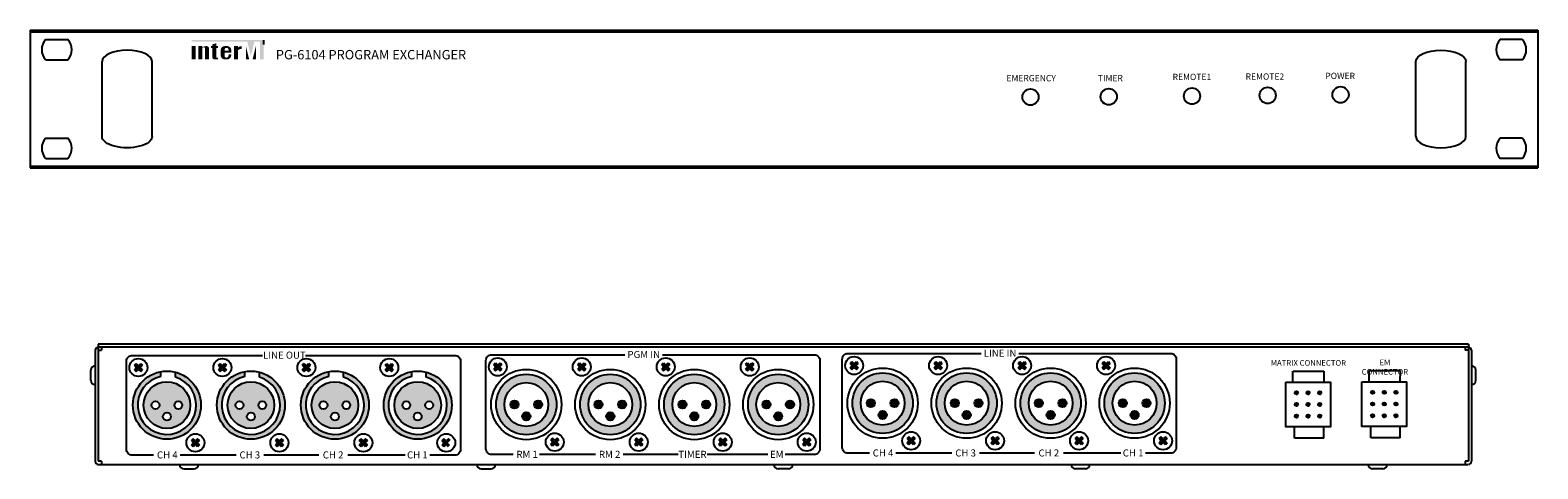
# Model space of a CAD drawing. Units: millimetres. Extents: x 14 to 496, y -63 to 77.
import ezdxf

# ---------------------------------------------------------------- set-up
doc = ezdxf.new("R2010")
doc.units = ezdxf.units.MM
doc.layers.add('LINE', color=7, linetype='Continuous')
doc.styles.add('INTER-M', font='romans.shx')
doc.styles.add('SIMPLEX', font='SIMPLEX.shx', dxfattribs={"oblique": 7})

# ---------------------------------------------------------------- blocks, each defined once
blk = doc.blocks.new('ER-6116 FRONT')
for color, points in [(1, [(-172.03, 40.82), (-189.34, 40.82), (-189.34, 40.34), (-171.58, 40.34), (-170.44, 35.74), (-169.31, 40.34), (-167.57, 40.34), (-167.57, 34.67), (-166.32, 34.67), (-166.32, 40.82)]), (7, [(-188.06, 38.89), (-189.34, 38.89), (-189.34, 34.67), (-188.06, 34.67)]), (7, [(-185.13, 34.67), (-183.85, 34.67), (-183.85, 38.14, 0.433254), (-184.49, 38.89, 0.182614), (-186, 38.45), (-186, 38.89), (-187.28, 38.89), (-187.28, 34.67), (-186, 34.67), (-186, 38.36, -0.037678), (-185.53, 38.53, -0.485911), (-185.13, 38.22)]), (7, [(-182.74, 35.31, 0.414214), (-182.1, 34.67), (-181.46, 34.67), (-180.96, 34.67), (-180.96, 35.22), (-181.46, 35.22), (-181.46, 38.34), (-180.96, 38.34), (-180.96, 38.89), (-181.46, 38.89), (-181.46, 39.84), (-182.74, 39.45), (-182.74, 38.89), (-183.24, 38.89), (-183.24, 38.34), (-182.74, 38.34)]), (7, [(-174.56, 37.56, -0.18891), (-173.42, 38.01), (-173.42, 38.89, 0.18891), (-174.56, 38.44), (-174.56, 38.86), (-174.59, 38.89), (-175.84, 38.89), (-175.84, 34.67), (-174.57, 34.67), (-174.56, 34.68)]), (1, [(-172.03, 38.87), (-172.03, 34.69), (-172.02, 34.67), (-171, 34.67)]), (1, [(-169.88, 34.67), (-168.85, 34.67), (-168.85, 38.87)])]:
    blk.add_hatch(color=color).paths.add_polyline_path(points)
h = blk.add_hatch(color=7)
h.paths.add_polyline_path([(-176.73, 37.61, 0.414214), (-178.01, 38.89), (-178.81, 38.89, 0.414214), (-180.08, 37.61), (-180.08, 35.95, 0.414214), (-178.81, 34.67), (-178.8, 34.67), (-178.01, 34.67, 0.414214), (-176.73, 35.95), (-176.73, 36.29), (-177.58, 36.29), (-177.58, 35.86, -0.414214), (-178.22, 35.22), (-178.27, 35.22, -0.414214), (-178.8, 35.75), (-178.8, 36.84), (-176.73, 36.84)])
h.paths.add_polyline_path([(-178.8, 37.39), (-178.8, 37.81, -0.414214), (-178.27, 38.34), (-178.12, 38.34, -0.414214), (-177.58, 37.81), (-177.58, 37.39)], flags=16)
at = {"color": 7}
for p, q in [((-241, 44), (241, 44)), ((-241, 44), (-241, 0)), ((-241, 43.5), (241, 43.5)), ((241, 44), (241, 0)), ((-236.03, 41), (-228.97, 41)), ((-166.33, 39.46), (-166.33, 40.81)), ((236.03, 41), (228.97, 41)), ((-236.03, 34.5), (-228.97, 34.5)), ((236.03, 34.5), (228.97, 34.5)), ((-236.03, 9.5), (-228.97, 9.5)), ((236.03, 9.5), (228.97, 9.5)), ((-241, 0.5), (241, 0.5)), ((-241, 0), (241, 0)), ((-236.03, 3), (-228.97, 3)), ((236.03, 3), (228.97, 3))]:
    blk.add_line(p, q, dxfattribs=at)
at = {"color": 7, "lineweight": -3}
for p, q in [((-218, 10), (-218, 34)), ((-202, 10), (-202, 34)), ((202, 10), (202, 34)), ((218, 10), (218, 34))]:
    blk.add_line(p, q, dxfattribs=at)
at = {"color": 7}
for centre in [(78.8, 22.62), (103.81, 22.71), (130.44, 22.91), (154.62, 23.13), (177.92, 23.34)]:
    blk.add_circle(centre, 2.6, dxfattribs=at)
at = {"color": 7, "linetype": 'Continuous', "lineweight": 15}
for centre in [(78.8, 22.62), (103.81, 22.71), (130.44, 22.91), (154.62, 23.13), (177.92, 23.34)]:
    blk.add_circle(centre, 2.5, dxfattribs=at)
at = {"color": 7}
for centre, start, end in [((-232.5, 37.75), 137.3839, 222.6161), ((-232.5, 37.75), 317.3839, 42.6161), ((232.5, 37.75), 137.3839, 222.6161), ((232.5, 37.75), 317.3839, 42.6161), ((-232.5, 6.25), 137.3839, 222.6161), ((-232.5, 6.25), 317.3839, 42.6161), ((232.5, 6.25), 137.3839, 222.6161), ((232.5, 6.25), 317.3839, 42.6161)]:
    blk.add_arc(centre, 4.8, start, end, dxfattribs=at)
at = {"color": 7, "lineweight": -3}
for centre, major_axis in [((-210, 34), (-8, 0)), ((210, 10), (8, 0))]:
    blk.add_ellipse(centre, major_axis=major_axis, ratio=0.45, start_param=3.141593, end_param=6.283185, dxfattribs=at)
at = {"color": 7, "lineweight": -3, "extrusion": (0, 0, -1)}
for centre, start_param, end_param in [((210, 34), 3.141593, 6.283185), ((-210, 10), 6.283185, 9.424778)]:
    blk.add_ellipse(centre, major_axis=(8, 0), ratio=0.45, start_param=start_param, end_param=end_param, dxfattribs=at)
at = {"color": 7, "attachment_point": 1, "style": 'SIMPLEX'}
for s, insert, char_height in [('PG-6104 PROGRAM EXCHANGER', (-162.45, 37.66), 3), ('EMERGENCY', (71.1, 29.66), 2), ('TIMER', (100.34, 29.66), 2), ('REMOTE1', (124.23, 30.04), 2), ('REMOTE2', (147.56, 30.16), 2), ('POWER', (173.06, 30.38), 2)]:
    blk.add_mtext_dynamic_manual_height_columns(s, width=127.4832, gutter_width=10, heights=[0], dxfattribs=dict(at, insert=insert, char_height=char_height))
blk = doc.blocks.new('ER-6116 REAR')
at = {"layer": 'LINE'}
for points in [[(-194.37, 29.5), (-194.37, 27.91, -7.996171), (-198.97, 28.11), (-198.97, 29.67, 0.363817), (-207.95, 18.96, 1), (-186.19, 18.96, 0.342436)], [(-204.88, 31.7), (-205.46, 32.28), (-206.18, 31.56), (-206.9, 32.28), (-207.48, 31.7), (-206.76, 30.98), (-207.48, 30.26), (-206.9, 29.68), (-206.18, 30.4), (-205.46, 29.68), (-204.88, 30.26), (-205.6, 30.98)], [(-167.52, 29.5), (-167.52, 27.91, -7.996171), (-172.12, 28.11), (-172.12, 29.67, 0.363817), (-181.1, 18.96, 1), (-159.34, 18.96, 0.342436)], [(-178.03, 31.7), (-178.62, 32.28), (-179.33, 31.56), (-180.05, 32.28), (-180.63, 31.7), (-179.92, 30.98), (-180.63, 30.26), (-180.05, 29.68), (-179.33, 30.4), (-178.62, 29.68), (-178.03, 30.26), (-178.75, 30.98)], [(-140.67, 29.5), (-140.67, 27.91, -7.996171), (-145.27, 28.11), (-145.27, 29.67, 0.363817), (-154.25, 18.96, 1), (-132.49, 18.96, 0.342436)], [(-151.18, 31.7), (-151.77, 32.28), (-152.48, 31.56), (-153.2, 32.28), (-153.79, 31.7), (-153.07, 30.98), (-153.79, 30.26), (-153.2, 29.68), (-152.48, 30.4), (-151.77, 29.68), (-151.18, 30.26), (-151.9, 30.98)], [(-114.19, 29.5), (-114.19, 27.91, -7.996171), (-118.78, 28.11), (-118.78, 29.67, 0.363817), (-127.77, 18.96, 1), (-106.01, 18.96, 0.342436)], [(-124.7, 31.7), (-125.28, 32.28), (-126, 31.56), (-126.72, 32.28), (-127.3, 31.7), (-126.58, 30.98), (-127.3, 30.26), (-126.72, 29.68), (-126, 30.4), (-125.28, 29.68), (-124.7, 30.26), (-125.42, 30.98)], [(-89.99, 31.9), (-90.57, 32.48), (-91.29, 31.76), (-92.01, 32.48), (-92.59, 31.9), (-91.87, 31.18), (-92.59, 30.46), (-92.01, 29.88), (-91.29, 30.6), (-90.57, 29.88), (-89.99, 30.46), (-90.71, 31.18)], [(-63.14, 31.9), (-63.72, 32.48), (-64.44, 31.76), (-65.16, 32.48), (-65.74, 31.9), (-65.02, 31.18), (-65.74, 30.46), (-65.16, 29.88), (-64.44, 30.6), (-63.72, 29.88), (-63.14, 30.46), (-63.86, 31.18)], [(-36.29, 31.9), (-36.87, 32.48), (-37.59, 31.76), (-38.31, 32.48), (-38.89, 31.9), (-38.18, 31.18), (-38.89, 30.46), (-38.31, 29.88), (-37.59, 30.6), (-36.87, 29.88), (-36.29, 30.46), (-37.01, 31.18)], [(-9.44, 31.9), (-10.03, 32.48), (-10.74, 31.76), (-11.46, 32.48), (-12.05, 31.9), (-11.33, 31.18), (-12.05, 30.46), (-11.46, 29.88), (-10.74, 30.6), (-10.03, 29.88), (-9.44, 30.46), (-10.16, 31.18)], [(23.93, 32.32), (23.35, 32.91), (22.63, 32.19), (21.91, 32.91), (21.33, 32.32), (22.05, 31.6), (21.33, 30.89), (21.91, 30.3), (22.63, 31.02), (23.35, 30.3), (23.93, 30.89), (23.21, 31.6)], [(50.78, 32.32), (50.2, 32.91), (49.48, 32.19), (48.76, 32.91), (48.18, 32.32), (48.9, 31.6), (48.18, 30.89), (48.76, 30.3), (49.48, 31.02), (50.2, 30.3), (50.78, 30.89), (50.06, 31.6)], [(77.63, 32.32), (77.05, 32.91), (76.33, 32.19), (75.61, 32.91), (75.03, 32.32), (75.75, 31.6), (75.03, 30.89), (75.61, 30.3), (76.33, 31.02), (77.05, 30.3), (77.63, 30.89), (76.91, 31.6)], [(104.48, 32.32), (103.9, 32.91), (103.18, 32.19), (102.46, 32.91), (101.88, 32.32), (102.59, 31.6), (101.88, 30.89), (102.46, 30.3), (103.18, 31.02), (103.9, 30.3), (104.48, 30.89), (103.76, 31.6)], [(-87.26, 19.16, 1), (-84.65, 19.16, 1)], [(-79.71, 19.16, 1), (-77.1, 19.16, 1)], [(-60.41, 19.16, 1), (-57.8, 19.16, 1)], [(-52.86, 19.16, 1), (-50.25, 19.16, 1)], [(-33.56, 19.16, 1), (-30.95, 19.16, 1)], [(-26.01, 19.16, 1), (-23.4, 19.16, 1)], [(-6.71, 19.16, 1), (-4.1, 19.16, 1)], [(0.84, 19.16, 1), (3.45, 19.16, 1)], [(26.66, 19.59, 1), (29.27, 19.59, 1)], [(34.21, 19.59, 1), (36.82, 19.59, 1)], [(53.51, 19.59, 1), (56.12, 19.59, 1)], [(61.06, 19.59, 1), (63.67, 19.59, 1)], [(80.36, 19.59, 1), (82.97, 19.59, 1)], [(87.91, 19.59, 1), (90.52, 19.59, 1)], [(107.21, 19.59, 1), (109.82, 19.59, 1)], [(114.76, 19.59, 1), (117.37, 19.59, 1)], [(163.48, 22.92, 1), (164.53, 22.92, 1)], [(163.48, 19.18, 1), (164.53, 19.18, 1)], [(167.21, 22.92, 1), (168.27, 22.92, 1)], [(167.21, 19.18, 1), (168.27, 19.18, 1)], [(170.95, 22.92, 1), (172, 22.92, 1)], [(170.95, 19.18, 1), (172, 19.18, 1)], [(187.86, 23.05, 1), (188.91, 23.05, 1)], [(187.86, 19.32, 1), (188.91, 19.32, 1)], [(191.59, 23.05, 1), (192.65, 23.05, 1)], [(191.59, 19.32, 1), (192.65, 19.32, 1)], [(195.33, 23.05, 1), (196.38, 23.05, 1)], [(195.33, 19.32, 1), (196.38, 19.32, 1)], [(-80.87, 15.38, 1), (-83.48, 15.38, 1)], [(-54.02, 15.38, 1), (-56.63, 15.38, 1)], [(-27.18, 15.38, 1), (-29.79, 15.38, 1)], [(-0.33, 15.38, 1), (-2.94, 15.38, 1)], [(33.05, 15.81, 1), (30.44, 15.81, 1)], [(59.9, 15.81, 1), (57.29, 15.81, 1)], [(86.75, 15.81, 1), (84.14, 15.81, 1)], [(113.59, 15.81, 1), (110.98, 15.81, 1)], [(163.48, 15.45, 1), (164.53, 15.45, 1)], [(167.21, 15.45, 1), (168.27, 15.45, 1)], [(170.95, 15.45, 1), (172, 15.45, 1)], [(187.86, 15.58, 1), (188.91, 15.58, 1)], [(191.59, 15.58, 1), (192.65, 15.58, 1)], [(195.33, 15.58, 1), (196.38, 15.58, 1)], [(-186.66, 7.66), (-187.24, 8.24), (-187.96, 7.52), (-188.68, 8.24), (-189.26, 7.66), (-188.54, 6.94), (-189.26, 6.22), (-188.68, 5.64), (-187.96, 6.36), (-187.24, 5.64), (-186.66, 6.22), (-187.38, 6.94)], [(-159.81, 7.66), (-160.39, 8.24), (-161.11, 7.52), (-161.83, 8.24), (-162.41, 7.66), (-161.69, 6.94), (-162.41, 6.22), (-161.83, 5.64), (-161.11, 6.36), (-160.39, 5.64), (-159.81, 6.22), (-160.53, 6.94)], [(-132.96, 7.66), (-133.54, 8.24), (-134.26, 7.52), (-134.98, 8.24), (-135.56, 7.66), (-134.84, 6.94), (-135.56, 6.22), (-134.98, 5.64), (-134.26, 6.36), (-133.54, 5.64), (-132.96, 6.22), (-133.68, 6.94)], [(-106.48, 7.66), (-107.06, 8.24), (-107.78, 7.52), (-108.49, 8.24), (-109.08, 7.66), (-108.36, 6.94), (-109.08, 6.22), (-108.49, 5.64), (-107.78, 6.36), (-107.06, 5.64), (-106.48, 6.22), (-107.19, 6.94)], [(-71.77, 7.86), (-72.35, 8.44), (-73.07, 7.72), (-73.78, 8.44), (-74.37, 7.86), (-73.65, 7.14), (-74.37, 6.42), (-73.78, 5.84), (-73.07, 6.56), (-72.35, 5.84), (-71.77, 6.42), (-72.48, 7.14)], [(-44.92, 7.86), (-45.5, 8.44), (-46.22, 7.72), (-46.94, 8.44), (-47.52, 7.86), (-46.8, 7.14), (-47.52, 6.42), (-46.94, 5.84), (-46.22, 6.56), (-45.5, 5.84), (-44.92, 6.42), (-45.63, 7.14)], [(-18.07, 7.86), (-18.65, 8.44), (-19.37, 7.72), (-20.09, 8.44), (-20.67, 7.86), (-19.95, 7.14), (-20.67, 6.42), (-20.09, 5.84), (-19.37, 6.56), (-18.65, 5.84), (-18.07, 6.42), (-18.79, 7.14)], [(8.78, 7.86), (8.2, 8.44), (7.48, 7.72), (6.76, 8.44), (6.18, 7.86), (6.9, 7.14), (6.18, 6.42), (6.76, 5.84), (7.48, 6.56), (8.2, 5.84), (8.78, 6.42), (8.06, 7.14)], [(42.16, 8.28), (41.57, 8.87), (40.86, 8.15), (40.14, 8.87), (39.56, 8.28), (40.27, 7.57), (39.56, 6.85), (40.14, 6.27), (40.86, 6.98), (41.57, 6.27), (42.16, 6.85), (41.44, 7.57)], [(69, 8.28), (68.42, 8.87), (67.7, 8.15), (66.99, 8.87), (66.4, 8.28), (67.12, 7.57), (66.4, 6.85), (66.99, 6.27), (67.7, 6.98), (68.42, 6.27), (69, 6.85), (68.29, 7.57)], [(95.85, 8.28), (95.27, 8.87), (94.55, 8.15), (93.83, 8.87), (93.25, 8.28), (93.97, 7.57), (93.25, 6.85), (93.83, 6.27), (94.55, 6.98), (95.27, 6.27), (95.85, 6.85), (95.14, 7.57)], [(122.7, 8.28), (122.12, 8.87), (121.4, 8.15), (120.68, 8.87), (120.1, 8.28), (120.82, 7.57), (120.1, 6.85), (120.68, 6.27), (121.4, 6.98), (122.12, 6.27), (122.7, 6.85), (121.98, 7.57)]]:
    blk.add_hatch(color=256, dxfattribs=at).paths.add_polyline_path(points)
h = blk.add_hatch(color=256, dxfattribs=at)
h.paths.add_polyline_path([(36.82, 19.59, 1), (34.21, 19.59, 1)], flags=0)
h.paths.add_polyline_path([(33.05, 15.81, 1), (30.44, 15.81, 1)], flags=0)
h.paths.add_polyline_path([(26.66, 19.59, 1), (29.27, 19.59, 1)], flags=0)
h.paths.add_polyline_path([(22.09, 19.59, 1), (41.4, 19.59, 1)])
h.paths.add_polyline_path([(38.76, 19.59, -1), (24.73, 19.59, -1)], flags=16)
h.paths.add_polyline_path([(36.82, 19.59, -1), (34.21, 19.59, -1)], flags=0)
h.paths.add_polyline_path([(33.05, 15.81, -1), (30.44, 15.81, -1)], flags=0)
h.paths.add_polyline_path([(29.27, 19.59, -1), (26.66, 19.59, -1)], flags=0)
h = blk.add_hatch(color=256, dxfattribs=at)
h.paths.add_polyline_path([(63.67, 19.59, 1), (61.06, 19.59, 1)], flags=0)
h.paths.add_polyline_path([(59.9, 15.81, 1), (57.29, 15.81, 1)], flags=0)
h.paths.add_polyline_path([(53.51, 19.59, 1), (56.12, 19.59, 1)], flags=0)
h.paths.add_polyline_path([(48.94, 19.59, 1), (68.25, 19.59, 1)])
h.paths.add_polyline_path([(65.61, 19.59, -1), (51.58, 19.59, -1)], flags=16)
h.paths.add_polyline_path([(63.67, 19.59, -1), (61.06, 19.59, -1)], flags=0)
h.paths.add_polyline_path([(59.9, 15.81, -1), (57.29, 15.81, -1)], flags=0)
h.paths.add_polyline_path([(56.12, 19.59, -1), (53.51, 19.59, -1)], flags=0)
h = blk.add_hatch(color=256, dxfattribs=at)
h.paths.add_polyline_path([(90.52, 19.59, 1), (87.91, 19.59, 1)], flags=0)
h.paths.add_polyline_path([(86.75, 15.81, 1), (84.14, 15.81, 1)], flags=0)
h.paths.add_polyline_path([(80.36, 19.59, 1), (82.97, 19.59, 1)], flags=0)
h.paths.add_polyline_path([(75.78, 19.59, 1), (95.1, 19.59, 1)])
h.paths.add_polyline_path([(92.45, 19.59, -1), (78.43, 19.59, -1)], flags=16)
h.paths.add_polyline_path([(90.52, 19.59, -1), (87.91, 19.59, -1)], flags=0)
h.paths.add_polyline_path([(86.75, 15.81, -1), (84.14, 15.81, -1)], flags=0)
h.paths.add_polyline_path([(82.97, 19.59, -1), (80.36, 19.59, -1)], flags=0)
h = blk.add_hatch(color=256, dxfattribs=at)
h.paths.add_polyline_path([(117.37, 19.59, 1), (114.76, 19.59, 1)], flags=0)
h.paths.add_polyline_path([(113.59, 15.81, 1), (110.98, 15.81, 1)], flags=0)
h.paths.add_polyline_path([(107.21, 19.59, 1), (109.82, 19.59, 1)], flags=0)
h.paths.add_polyline_path([(102.63, 19.59, 1), (121.95, 19.59, 1)])
h.paths.add_polyline_path([(119.3, 19.59, -1), (105.28, 19.59, -1)], flags=16)
h.paths.add_polyline_path([(117.37, 19.59, -1), (114.76, 19.59, -1)], flags=0)
h.paths.add_polyline_path([(113.59, 15.81, -1), (110.98, 15.81, -1)], flags=0)
h.paths.add_polyline_path([(109.82, 19.59, -1), (107.21, 19.59, -1)], flags=0)
h = blk.add_hatch(color=256, dxfattribs=at)
h.paths.add_polyline_path([(-204.53, 18.96, 1), (-189.61, 18.96, 1)])
h.paths.add_polyline_path([(-199.46, 18.96, -1), (-201.99, 18.96, -1)], flags=16)
h.paths.add_polyline_path([(-192.15, 18.96, -1), (-194.68, 18.96, -1)], flags=16)
h.paths.add_polyline_path([(-195.81, 15.3, -1), (-198.33, 15.3, -1)], flags=16)
h = blk.add_hatch(color=256, dxfattribs=at)
h.paths.add_polyline_path([(-177.68, 18.96, 1), (-162.76, 18.96, 1)])
h.paths.add_polyline_path([(-172.61, 18.96, -1), (-175.14, 18.96, -1)], flags=16)
h.paths.add_polyline_path([(-165.3, 18.96, -1), (-167.83, 18.96, -1)], flags=16)
h.paths.add_polyline_path([(-168.96, 15.3, -1), (-171.48, 15.3, -1)], flags=16)
h = blk.add_hatch(color=256, dxfattribs=at)
h.paths.add_polyline_path([(-150.84, 18.96, 1), (-135.91, 18.96, 1)])
h.paths.add_polyline_path([(-145.76, 18.96, -1), (-148.29, 18.96, -1)], flags=16)
h.paths.add_polyline_path([(-138.45, 18.96, -1), (-140.98, 18.96, -1)], flags=16)
h.paths.add_polyline_path([(-142.11, 15.3, -1), (-144.64, 15.3, -1)], flags=16)
h = blk.add_hatch(color=256, dxfattribs=at)
h.paths.add_polyline_path([(-124.35, 18.96, 1), (-109.43, 18.96, 1)])
h.paths.add_polyline_path([(-119.28, 18.96, -1), (-121.81, 18.96, -1)], flags=16)
h.paths.add_polyline_path([(-111.97, 18.96, -1), (-114.5, 18.96, -1)], flags=16)
h.paths.add_polyline_path([(-115.63, 15.3, -1), (-118.15, 15.3, -1)], flags=16)
h = blk.add_hatch(color=256, dxfattribs=at)
h.paths.add_polyline_path([(-77.1, 19.16, 1), (-79.71, 19.16, 1)], flags=0)
h.paths.add_polyline_path([(-80.87, 15.38, 1), (-83.48, 15.38, 1)], flags=0)
h.paths.add_polyline_path([(-87.26, 19.16, 1), (-84.65, 19.16, 1)], flags=0)
h.paths.add_polyline_path([(-91.83, 19.16, 1), (-72.52, 19.16, 1)])
h.paths.add_polyline_path([(-75.16, 19.16, -1), (-89.19, 19.16, -1)], flags=16)
h.paths.add_polyline_path([(-77.1, 19.16, -1), (-79.71, 19.16, -1)], flags=0)
h.paths.add_polyline_path([(-80.87, 15.38, -1), (-83.48, 15.38, -1)], flags=0)
h.paths.add_polyline_path([(-84.65, 19.16, -1), (-87.26, 19.16, -1)], flags=0)
h = blk.add_hatch(color=256, dxfattribs=at)
h.paths.add_polyline_path([(-50.25, 19.16, 1), (-52.86, 19.16, 1)], flags=0)
h.paths.add_polyline_path([(-54.02, 15.38, 1), (-56.63, 15.38, 1)], flags=0)
h.paths.add_polyline_path([(-60.41, 19.16, 1), (-57.8, 19.16, 1)], flags=0)
h.paths.add_polyline_path([(-64.99, 19.16, 1), (-45.67, 19.16, 1)])
h.paths.add_polyline_path([(-48.32, 19.16, -1), (-62.34, 19.16, -1)], flags=16)
h.paths.add_polyline_path([(-50.25, 19.16, -1), (-52.86, 19.16, -1)], flags=0)
h.paths.add_polyline_path([(-54.02, 15.38, -1), (-56.63, 15.38, -1)], flags=0)
h.paths.add_polyline_path([(-57.8, 19.16, -1), (-60.41, 19.16, -1)], flags=0)
h = blk.add_hatch(color=256, dxfattribs=at)
h.paths.add_polyline_path([(-23.4, 19.16, 1), (-26.01, 19.16, 1)], flags=0)
h.paths.add_polyline_path([(-27.18, 15.38, 1), (-29.79, 15.38, 1)], flags=0)
h.paths.add_polyline_path([(-33.56, 19.16, 1), (-30.95, 19.16, 1)], flags=0)
h.paths.add_polyline_path([(-38.14, 19.16, 1), (-18.82, 19.16, 1)])
h.paths.add_polyline_path([(-21.47, 19.16, -1), (-35.49, 19.16, -1)], flags=16)
h.paths.add_polyline_path([(-23.4, 19.16, -1), (-26.01, 19.16, -1)], flags=0)
h.paths.add_polyline_path([(-27.18, 15.38, -1), (-29.79, 15.38, -1)], flags=0)
h.paths.add_polyline_path([(-30.95, 19.16, -1), (-33.56, 19.16, -1)], flags=0)
h = blk.add_hatch(color=256, dxfattribs=at)
h.paths.add_polyline_path([(3.45, 19.16, 1), (0.84, 19.16, 1)], flags=0)
h.paths.add_polyline_path([(-0.33, 15.38, 1), (-2.94, 15.38, 1)], flags=0)
h.paths.add_polyline_path([(-6.71, 19.16, 1), (-4.1, 19.16, 1)], flags=0)
h.paths.add_polyline_path([(-11.29, 19.16, 1), (8.02, 19.16, 1)])
h.paths.add_polyline_path([(5.38, 19.16, -1), (-8.65, 19.16, -1)], flags=16)
h.paths.add_polyline_path([(3.45, 19.16, -1), (0.84, 19.16, -1)], flags=0)
h.paths.add_polyline_path([(-0.33, 15.38, -1), (-2.94, 15.38, -1)], flags=0)
h.paths.add_polyline_path([(-4.1, 19.16, -1), (-6.71, 19.16, -1)], flags=0)
at = {"color": 7}
for p, q in [((-220, 36.5), (-220, 1)), ((-219, 38.5), (-219, 1)), ((219, 38.5), (-219, 38.5)), ((219, 37.5), (-219, 37.5)), ((-219, 36.5), (-218, 36.5)), ((-218, 37.5), (-218, 36.5)), ((218, 37.5), (218, 36.5)), ((219, 36.5), (218, 36.5)), ((219, 38.5), (219, 1)), ((220, 36.5), (220, 1)), ((-221.4, 26.9), (-221.4, 30.1)), ((-220, 31.5), (-220, 31.5)), ((220, 31.5), (220, 31.5)), ((221.4, 26.9), (221.4, 30.1)), ((-220, 25.5), (-220, 25.5)), ((220, 25.5), (220, 25.5)), ((-218, 1), (-219, 1)), ((-218, 1), (-218, 0)), ((-193, 0), (-193, 0)), ((-187, 0), (-187, 0)), ((-98, 0), (-98, 0)), ((-92, 0), (-92, 0)), ((-3, 0), (-3, 0)), ((3, 0), (3, 0)), ((92, 0), (92, 0)), ((98, 0), (98, 0)), ((219, 1), (218, 1)), ((218, 1), (218, 0)), ((218.86, -0.17), (-219.14, -0.17)), ((-191.6, -1.4), (-188.4, -1.4)), ((-96.6, -1.4), (-93.4, -1.4)), ((1.6, -1.4), (-1.6, -1.4)), ((96.6, -1.4), (93.4, -1.4)), ((187, 0), (187, 0)), ((191.6, -1.4), (188.4, -1.4)), ((193, 0), (193, 0))]:
    blk.add_line(p, q, dxfattribs=at)
for centre, radius, start, end in [((-219, 36.5), 1, 90, 180), ((219, 36.5), 1, 0, 90), ((-220, 30.1), 1.4, 90, 180), ((220, 30.1), 1.4, 0, 90), ((-220, 26.9), 1.4, 180, 270), ((220, 26.9), 1.4, 270, 0), ((-219, 1), 1, 180, 270), ((219, 1), 1, 270, 0), ((-191.6, 0), 1.4, 180, 270), ((-188.4, 0), 1.4, 270, 0), ((-96.6, 0), 1.4, 180, 270), ((-93.4, 0), 1.4, 270, 0), ((-1.6, 0), 1.4, 180, 270), ((1.6, 0), 1.4, 270, 0), ((93.4, 0), 1.4, 180, 270), ((96.6, 0), 1.4, 270, 0), ((188.4, 0), 1.4, 180, 270), ((191.6, 0), 1.4, 270, 0)]:
    blk.add_arc(centre, radius, start, end, dxfattribs=at)
at = {"layer": 'LINE'}
for p, q in [((-207.48, 31.7), (-206.9, 32.28)), ((-207.48, 31.7), (-206.76, 30.98)), ((-207.48, 30.26), (-206.76, 30.98)), ((-207.48, 30.26), (-206.9, 29.68)), ((-206.9, 32.28), (-206.18, 31.56)), ((-206.9, 29.68), (-206.18, 30.4)), ((-206.18, 31.56), (-205.46, 32.28)), ((-206.18, 30.4), (-205.46, 29.68)), ((-205.6, 30.98), (-204.88, 31.7)), ((-205.6, 30.98), (-204.88, 30.26)), ((-205.46, 32.28), (-204.88, 31.7)), ((-205.46, 29.68), (-204.88, 30.26)), ((-198.97, 28.11), (-198.97, 29.67)), ((-194.37, 27.91), (-194.37, 29.5)), ((-180.63, 31.7), (-180.05, 32.28)), ((-180.63, 31.7), (-179.92, 30.98)), ((-180.63, 30.26), (-179.92, 30.98)), ((-180.63, 30.26), (-180.05, 29.68)), ((-180.05, 32.28), (-179.33, 31.56)), ((-180.05, 29.68), (-179.33, 30.4)), ((-179.33, 31.56), (-178.62, 32.28)), ((-179.33, 30.4), (-178.62, 29.68)), ((-178.75, 30.98), (-178.03, 31.7)), ((-178.75, 30.98), (-178.03, 30.26)), ((-178.62, 32.28), (-178.03, 31.7)), ((-178.62, 29.68), (-178.03, 30.26)), ((-172.12, 28.11), (-172.12, 29.67)), ((-167.52, 27.91), (-167.52, 29.5)), ((-153.79, 31.7), (-153.2, 32.28)), ((-153.79, 31.7), (-153.07, 30.98)), ((-153.79, 30.26), (-153.07, 30.98)), ((-153.79, 30.26), (-153.2, 29.68)), ((-153.2, 32.28), (-152.48, 31.56)), ((-153.2, 29.68), (-152.48, 30.4)), ((-152.48, 31.56), (-151.77, 32.28)), ((-152.48, 30.4), (-151.77, 29.68)), ((-151.9, 30.98), (-151.18, 31.7)), ((-151.9, 30.98), (-151.18, 30.26)), ((-151.77, 32.28), (-151.18, 31.7)), ((-151.77, 29.68), (-151.18, 30.26)), ((-145.27, 28.11), (-145.27, 29.67)), ((-140.67, 27.91), (-140.67, 29.5)), ((-127.3, 31.7), (-126.72, 32.28)), ((-127.3, 31.7), (-126.58, 30.98)), ((-127.3, 30.26), (-126.58, 30.98)), ((-127.3, 30.26), (-126.72, 29.68)), ((-126.72, 32.28), (-126, 31.56)), ((-126.72, 29.68), (-126, 30.4)), ((-126, 31.56), (-125.28, 32.28)), ((-126, 30.4), (-125.28, 29.68)), ((-125.42, 30.98), (-124.7, 31.7)), ((-125.42, 30.98), (-124.7, 30.26)), ((-125.28, 32.28), (-124.7, 31.7)), ((-125.28, 29.68), (-124.7, 30.26)), ((-118.78, 28.11), (-118.78, 29.67)), ((-114.19, 27.91), (-114.19, 29.5)), ((-92.59, 31.9), (-92.01, 32.48)), ((-92.59, 31.9), (-91.87, 31.18)), ((-92.59, 30.46), (-91.87, 31.18)), ((-92.59, 30.46), (-92.01, 29.88)), ((-92.01, 32.48), (-91.29, 31.76)), ((-92.01, 29.88), (-91.29, 30.6)), ((-91.29, 31.76), (-90.57, 32.48)), ((-91.29, 30.6), (-90.57, 29.88)), ((-90.71, 31.18), (-89.99, 31.9)), ((-90.71, 31.18), (-89.99, 30.46)), ((-90.57, 32.48), (-89.99, 31.9)), ((-90.57, 29.88), (-89.99, 30.46)), ((-65.74, 31.9), (-65.16, 32.48)), ((-65.74, 31.9), (-65.02, 31.18)), ((-65.74, 30.46), (-65.02, 31.18)), ((-65.74, 30.46), (-65.16, 29.88)), ((-65.16, 32.48), (-64.44, 31.76)), ((-65.16, 29.88), (-64.44, 30.6)), ((-64.44, 31.76), (-63.72, 32.48)), ((-64.44, 30.6), (-63.72, 29.88)), ((-63.86, 31.18), (-63.14, 31.9)), ((-63.86, 31.18), (-63.14, 30.46)), ((-63.72, 32.48), (-63.14, 31.9)), ((-63.72, 29.88), (-63.14, 30.46)), ((-38.89, 31.9), (-38.31, 32.48)), ((-38.89, 31.9), (-38.18, 31.18)), ((-38.89, 30.46), (-38.18, 31.18)), ((-38.89, 30.46), (-38.31, 29.88)), ((-38.31, 32.48), (-37.59, 31.76)), ((-38.31, 29.88), (-37.59, 30.6)), ((-37.59, 31.76), (-36.87, 32.48)), ((-37.59, 30.6), (-36.87, 29.88)), ((-37.01, 31.18), (-36.29, 31.9)), ((-37.01, 31.18), (-36.29, 30.46)), ((-36.87, 32.48), (-36.29, 31.9)), ((-36.87, 29.88), (-36.29, 30.46)), ((-12.05, 31.9), (-11.46, 32.48)), ((-12.05, 31.9), (-11.33, 31.18)), ((-12.05, 30.46), (-11.33, 31.18)), ((-12.05, 30.46), (-11.46, 29.88)), ((-11.46, 32.48), (-10.74, 31.76)), ((-11.46, 29.88), (-10.74, 30.6)), ((-10.74, 31.76), (-10.03, 32.48)), ((-10.74, 30.6), (-10.03, 29.88)), ((-10.16, 31.18), (-9.44, 31.9)), ((-10.16, 31.18), (-9.44, 30.46)), ((-10.03, 32.48), (-9.44, 31.9)), ((-10.03, 29.88), (-9.44, 30.46)), ((21.33, 32.32), (21.91, 32.91)), ((21.33, 32.32), (22.05, 31.6)), ((21.33, 30.89), (22.05, 31.6)), ((21.33, 30.89), (21.91, 30.3)), ((21.91, 32.91), (22.63, 32.19)), ((21.91, 30.3), (22.63, 31.02)), ((22.63, 32.19), (23.35, 32.91)), ((22.63, 31.02), (23.35, 30.3)), ((23.21, 31.6), (23.93, 32.32)), ((23.21, 31.6), (23.93, 30.89)), ((23.35, 32.91), (23.93, 32.32)), ((23.35, 30.3), (23.93, 30.89)), ((48.18, 32.32), (48.76, 32.91)), ((48.18, 32.32), (48.9, 31.6)), ((48.18, 30.89), (48.9, 31.6)), ((48.18, 30.89), (48.76, 30.3)), ((48.76, 32.91), (49.48, 32.19)), ((48.76, 30.3), (49.48, 31.02)), ((49.48, 32.19), (50.2, 32.91)), ((49.48, 31.02), (50.2, 30.3)), ((50.06, 31.6), (50.78, 32.32)), ((50.06, 31.6), (50.78, 30.89)), ((50.2, 32.91), (50.78, 32.32)), ((50.2, 30.3), (50.78, 30.89)), ((75.03, 32.32), (75.61, 32.91)), ((75.03, 32.32), (75.75, 31.6)), ((75.03, 30.89), (75.75, 31.6)), ((75.03, 30.89), (75.61, 30.3)), ((75.61, 32.91), (76.33, 32.19)), ((75.61, 30.3), (76.33, 31.02)), ((76.33, 32.19), (77.05, 32.91)), ((76.33, 31.02), (77.05, 30.3)), ((76.91, 31.6), (77.63, 32.32)), ((76.91, 31.6), (77.63, 30.89)), ((77.05, 32.91), (77.63, 32.32)), ((77.05, 30.3), (77.63, 30.89)), ((101.88, 32.32), (102.46, 32.91)), ((101.88, 32.32), (102.59, 31.6)), ((101.88, 30.89), (102.59, 31.6)), ((101.88, 30.89), (102.46, 30.3)), ((102.46, 32.91), (103.18, 32.19)), ((102.46, 30.3), (103.18, 31.02)), ((103.18, 32.19), (103.9, 32.91)), ((103.18, 31.02), (103.9, 30.3)), ((103.76, 31.6), (104.48, 32.32)), ((103.76, 31.6), (104.48, 30.89)), ((103.9, 32.91), (104.48, 32.32)), ((103.9, 30.3), (104.48, 30.89)), ((162.93, 26.32), (162.93, 29.85)), ((162.98, 29.85), (172.77, 29.85)), ((172.76, 29.84), (172.75, 26.32)), ((187.31, 26.45), (187.31, 29.99)), ((187.36, 29.99), (197.15, 29.99)), ((197.14, 29.98), (197.13, 26.46)), ((163.42, 8.39), (163.42, 12.02)), ((172.76, 8.41), (172.76, 12.05)), ((187.8, 8.53), (187.8, 12.16)), ((197.14, 8.55), (197.14, 12.18)), ((-188.68, 8.24), (-189.26, 7.66)), ((-188.54, 6.94), (-189.26, 7.66)), ((-188.54, 6.94), (-189.26, 6.22)), ((-188.68, 5.64), (-189.26, 6.22)), ((-187.96, 7.52), (-188.68, 8.24)), ((-187.96, 6.36), (-188.68, 5.64)), ((-187.24, 8.24), (-187.96, 7.52)), ((-187.24, 5.64), (-187.96, 6.36)), ((-186.66, 7.66), (-187.38, 6.94)), ((-186.66, 6.22), (-187.38, 6.94)), ((-186.66, 7.66), (-187.24, 8.24)), ((-186.66, 6.22), (-187.24, 5.64)), ((-161.83, 8.24), (-162.41, 7.66)), ((-161.69, 6.94), (-162.41, 7.66)), ((-161.69, 6.94), (-162.41, 6.22)), ((-161.83, 5.64), (-162.41, 6.22)), ((-161.11, 7.52), (-161.83, 8.24)), ((-161.11, 6.36), (-161.83, 5.64)), ((-160.39, 8.24), (-161.11, 7.52)), ((-160.39, 5.64), (-161.11, 6.36)), ((-159.81, 7.66), (-160.53, 6.94)), ((-159.81, 6.22), (-160.53, 6.94)), ((-159.81, 7.66), (-160.39, 8.24)), ((-159.81, 6.22), (-160.39, 5.64)), ((-134.98, 8.24), (-135.56, 7.66)), ((-134.84, 6.94), (-135.56, 7.66)), ((-134.84, 6.94), (-135.56, 6.22)), ((-134.98, 5.64), (-135.56, 6.22)), ((-134.26, 7.52), (-134.98, 8.24)), ((-134.26, 6.36), (-134.98, 5.64)), ((-133.54, 8.24), (-134.26, 7.52)), ((-133.54, 5.64), (-134.26, 6.36)), ((-132.96, 7.66), (-133.68, 6.94)), ((-132.96, 6.22), (-133.68, 6.94)), ((-132.96, 7.66), (-133.54, 8.24)), ((-132.96, 6.22), (-133.54, 5.64)), ((-108.39, 8.2), (-109.11, 7.48)), ((-108.39, 6.77), (-109.11, 7.48)), ((-108.49, 8.24), (-109.08, 7.66)), ((-108.36, 6.94), (-109.08, 7.66)), ((-108.36, 6.94), (-109.08, 6.22)), ((-108.49, 5.64), (-109.08, 6.22)), ((-108.39, 6.77), (-108.97, 6.18)), ((-107.78, 7.52), (-108.49, 8.24)), ((-107.78, 6.36), (-108.49, 5.64)), ((-107.06, 8.24), (-107.78, 7.52)), ((-107.06, 5.64), (-107.78, 6.36)), ((-106.48, 7.66), (-107.06, 8.24)), ((-73.78, 8.44), (-74.37, 7.86)), ((-73.65, 7.14), (-74.37, 7.86)), ((-73.65, 7.14), (-74.37, 6.42)), ((-73.78, 5.84), (-74.37, 6.42)), ((-73.07, 7.72), (-73.78, 8.44)), ((-73.07, 6.56), (-73.78, 5.84)), ((-72.35, 8.44), (-73.07, 7.72)), ((-72.35, 5.84), (-73.07, 6.56)), ((-71.77, 7.86), (-72.48, 7.14)), ((-71.77, 6.42), (-72.48, 7.14)), ((-71.77, 7.86), (-72.35, 8.44)), ((-71.77, 6.42), (-72.35, 5.84)), ((-46.94, 8.44), (-47.52, 7.86)), ((-46.8, 7.14), (-47.52, 7.86)), ((-46.8, 7.14), (-47.52, 6.42)), ((-46.94, 5.84), (-47.52, 6.42)), ((-46.22, 7.72), (-46.94, 8.44)), ((-46.22, 6.56), (-46.94, 5.84)), ((-45.5, 8.44), (-46.22, 7.72)), ((-45.5, 5.84), (-46.22, 6.56)), ((-44.92, 7.86), (-45.63, 7.14)), ((-44.92, 6.42), (-45.63, 7.14)), ((-44.92, 7.86), (-45.5, 8.44)), ((-44.92, 6.42), (-45.5, 5.84)), ((-20.09, 8.44), (-20.67, 7.86)), ((-19.95, 7.14), (-20.67, 7.86)), ((-19.95, 7.14), (-20.67, 6.42)), ((-20.09, 5.84), (-20.67, 6.42)), ((-19.37, 7.72), (-20.09, 8.44)), ((-19.37, 6.56), (-20.09, 5.84)), ((-18.65, 8.44), (-19.37, 7.72)), ((-18.65, 5.84), (-19.37, 6.56)), ((-18.07, 7.86), (-18.79, 7.14)), ((-18.07, 6.42), (-18.79, 7.14)), ((-18.07, 7.86), (-18.65, 8.44)), ((-18.07, 6.42), (-18.65, 5.84)), ((6.76, 8.44), (6.18, 7.86)), ((6.9, 7.14), (6.18, 7.86)), ((6.9, 7.14), (6.18, 6.42)), ((6.76, 5.84), (6.18, 6.42)), ((7.48, 7.72), (6.76, 8.44)), ((7.48, 6.56), (6.76, 5.84)), ((8.2, 8.44), (7.48, 7.72)), ((8.2, 5.84), (7.48, 6.56)), ((8.78, 7.86), (8.06, 7.14)), ((8.78, 6.42), (8.06, 7.14)), ((8.78, 7.86), (8.2, 8.44)), ((8.78, 6.42), (8.2, 5.84)), ((40.14, 8.87), (39.56, 8.28)), ((40.27, 7.57), (39.56, 8.28)), ((40.27, 7.57), (39.56, 6.85)), ((40.14, 6.27), (39.56, 6.85)), ((40.86, 8.15), (40.14, 8.87)), ((40.86, 6.98), (40.14, 6.27)), ((41.57, 8.87), (40.86, 8.15)), ((41.57, 6.27), (40.86, 6.98)), ((42.16, 8.28), (41.44, 7.57)), ((42.16, 6.85), (41.44, 7.57)), ((42.16, 8.28), (41.57, 8.87)), ((42.16, 6.85), (41.57, 6.27)), ((66.99, 8.87), (66.4, 8.28)), ((67.12, 7.57), (66.4, 8.28)), ((67.12, 7.57), (66.4, 6.85)), ((66.99, 6.27), (66.4, 6.85)), ((67.7, 8.15), (66.99, 8.87)), ((67.7, 6.98), (66.99, 6.27)), ((68.42, 8.87), (67.7, 8.15)), ((68.42, 6.27), (67.7, 6.98)), ((69, 8.28), (68.29, 7.57)), ((69, 6.85), (68.29, 7.57)), ((69, 8.28), (68.42, 8.87)), ((69, 6.85), (68.42, 6.27)), ((93.83, 8.87), (93.25, 8.28)), ((93.97, 7.57), (93.25, 8.28)), ((93.97, 7.57), (93.25, 6.85)), ((93.83, 6.27), (93.25, 6.85)), ((94.55, 8.15), (93.83, 8.87)), ((94.55, 6.98), (93.83, 6.27)), ((95.27, 8.87), (94.55, 8.15)), ((95.27, 6.27), (94.55, 6.98)), ((95.85, 8.28), (95.14, 7.57)), ((95.85, 6.85), (95.14, 7.57)), ((95.85, 8.28), (95.27, 8.87)), ((95.85, 6.85), (95.27, 6.27)), ((120.68, 8.87), (120.1, 8.28)), ((120.82, 7.57), (120.1, 8.28)), ((120.82, 7.57), (120.1, 6.85)), ((120.68, 6.27), (120.1, 6.85)), ((121.4, 8.15), (120.68, 8.87)), ((121.4, 6.98), (120.68, 6.27)), ((122.12, 8.87), (121.4, 8.15)), ((122.12, 6.27), (121.4, 6.98)), ((122.7, 8.28), (121.98, 7.57)), ((122.7, 6.85), (121.98, 7.57)), ((122.7, 8.28), (122.12, 8.87)), ((122.7, 6.85), (122.12, 6.27)), ((172.76, 8.41), (163.42, 8.39)), ((197.14, 8.55), (187.8, 8.53))]:
    blk.add_line(p, q, dxfattribs=at)
for points in [[(-201.31, 2.98), (-208.17, 2.98, -0.414214), (-209.98, 4.78), (-209.98, 33.07, -0.414214), (-208.17, 34.87), (-166.56, 34.87)], [(-152.73, 34.87), (-105.01, 34.87, -0.414214), (-103.21, 33.07), (-103.21, 4.78, -0.414214), (-105.01, 2.98), (-113.03, 2.98)], [(-86.41, 3.18), (-93.28, 3.18, -0.414214), (-95.08, 4.98), (-95.08, 33.27, -0.414214), (-93.28, 35.07), (-50.71, 35.07)], [(-38.62, 35.07), (9.88, 35.07, -0.414214), (11.69, 33.27), (11.69, 4.98, -0.414214), (9.88, 3.18), (0.6, 3.18)], [(27.51, 3.6), (20.64, 3.6, -0.414214), (18.84, 5.41), (18.84, 33.7, -0.414214), (20.64, 35.5), (63.21, 35.5)], [(75.3, 35.5), (123.8, 35.5, -0.414214), (125.61, 33.7), (125.61, 5.41, -0.414214), (123.8, 3.6), (115.79, 3.6)]]:
    blk.add_lwpolyline(points, format="xyb", dxfattribs=at)
for points in [[(160.6, 26.32), (174.88, 26.32), (174.88, 12.05), (160.6, 12.05)], [(184.98, 26.45), (199.26, 26.45), (199.26, 12.18), (184.98, 12.18)]]:
    blk.add_lwpolyline(points, close=True, dxfattribs=at)
for points in [[(-174.94, 2.98), (-192.84, 2.98)], [(-148.53, 2.98), (-166.13, 2.98)], [(-120.91, 2.98), (-139.26, 2.98)], [(-60.05, 3.18), (-77.95, 3.18)], [(-33.64, 3.18), (-51.24, 3.18)], [(-4.94, 3.18), (-24.37, 3.18)], [(53.87, 3.6), (35.97, 3.6)], [(80.28, 3.6), (62.68, 3.6)], [(107.9, 3.6), (89.56, 3.6)]]:
    blk.add_lwpolyline(points, dxfattribs=at)
for centre, radius in [((-206.18, 30.98), 2.87), ((-179.33, 30.98), 2.87), ((-152.48, 30.98), 2.87), ((-126, 30.98), 2.87), ((-91.29, 31.18), 2.87), ((-64.44, 31.18), 2.87), ((-37.59, 31.18), 2.87), ((-10.74, 31.18), 2.87), ((22.63, 31.6), 2.87), ((49.48, 31.6), 2.87), ((76.33, 31.6), 2.87), ((103.18, 31.6), 2.87), ((-197.07, 18.96), 10.88), ((-170.22, 18.96), 10.88), ((-143.37, 18.96), 10.88), ((-116.89, 18.96), 10.88), ((-82.18, 19.16), 11.24), ((-55.33, 19.16), 11.24), ((-28.48, 19.16), 11.24), ((-1.63, 19.16), 11.24), ((31.74, 19.59), 11.24), ((31.74, 19.59), 9.66), ((58.59, 19.59), 11.24), ((58.59, 19.59), 9.66), ((85.44, 19.59), 11.24), ((85.44, 19.59), 9.66), ((112.29, 19.59), 11.24), ((112.29, 19.59), 9.66), ((-197.07, 18.96), 7.46), ((-170.22, 18.96), 7.46), ((-143.37, 18.96), 7.46), ((-116.89, 18.96), 7.46), ((-82.18, 19.16), 9.66), ((-82.18, 19.16), 7.01), ((-55.33, 19.16), 9.66), ((-55.33, 19.16), 7.01), ((-28.48, 19.16), 9.66), ((-28.48, 19.16), 7.01), ((-1.63, 19.16), 9.66), ((-1.63, 19.16), 7.01), ((31.74, 19.59), 7.01), ((58.59, 19.59), 7.01), ((85.44, 19.59), 7.01), ((112.29, 19.59), 7.01), ((-200.73, 18.96), 1.26), ((-193.41, 18.96), 1.26), ((-173.88, 18.96), 1.26), ((-166.57, 18.96), 1.26), ((-147.03, 18.96), 1.26), ((-139.72, 18.96), 1.26), ((-120.54, 18.96), 1.26), ((-113.23, 18.96), 1.26), ((-85.95, 19.16), 1.3), ((-78.4, 19.16), 1.3), ((-59.11, 19.16), 1.3), ((-51.55, 19.16), 1.3), ((-32.26, 19.16), 1.3), ((-24.7, 19.16), 1.3), ((-5.41, 19.16), 1.3), ((2.14, 19.16), 1.3), ((27.97, 19.59), 1.3), ((35.52, 19.59), 1.3), ((54.82, 19.59), 1.3), ((62.37, 19.59), 1.3), ((81.66, 19.59), 1.3), ((89.22, 19.59), 1.3), ((108.51, 19.59), 1.3), ((116.07, 19.59), 1.3), ((164.01, 22.92), 0.526), ((164.01, 19.18), 0.526), ((167.74, 22.92), 0.526), ((167.74, 19.18), 0.526), ((171.47, 22.92), 0.526), ((171.47, 19.18), 0.526), ((188.39, 23.05), 0.526), ((188.39, 19.32), 0.526), ((192.12, 23.05), 0.526), ((192.12, 19.32), 0.526), ((195.85, 23.05), 0.526), ((195.85, 19.32), 0.526), ((-197.07, 15.3), 1.26), ((-170.22, 15.3), 1.26), ((-143.37, 15.3), 1.26), ((-116.89, 15.3), 1.26), ((-82.18, 15.38), 1.3), ((-55.33, 15.38), 1.3), ((-28.48, 15.38), 1.3), ((-1.63, 15.38), 1.3), ((31.74, 15.81), 1.3), ((58.59, 15.81), 1.3), ((85.44, 15.81), 1.3), ((112.29, 15.81), 1.3), ((164.01, 15.45), 0.526), ((167.74, 15.45), 0.526), ((171.47, 15.45), 0.526), ((188.39, 15.58), 0.526), ((192.12, 15.58), 0.526), ((195.85, 15.58), 0.526), ((-187.96, 6.94), 2.87), ((-161.11, 6.94), 2.87), ((-134.26, 6.94), 2.87), ((-107.78, 6.94), 2.87), ((-73.07, 7.14), 2.87), ((-46.22, 7.14), 2.87), ((-19.37, 7.14), 2.87), ((7.48, 7.14), 2.87), ((40.86, 7.57), 2.87), ((67.7, 7.57), 2.87), ((94.55, 7.57), 2.87), ((121.4, 7.57), 2.87)]:
    blk.add_circle(centre, radius, dxfattribs=at)
for centre in [(-197.07, 18.96), (-170.22, 18.96), (-143.37, 18.96), (-116.89, 18.96)]:
    blk.add_arc(centre, 9.35, 101.6992, 73.1856, dxfattribs=at)
at = {"layer": 'LINE', "style": 'INTER-M'}
for s, insert, char_height, width, attachment_point in [('{\\T0.8;LINE OUT}', (-159.52, 36.07), 2.2563, 14.0957, 2), ('{\\T0.8;PGM IN}', (-44.63, 36.27), 2.2563, 12.4225, 2), ('{\\T0.8;LINE IN}', (69.29, 36.7), 2.2563, 12.4225, 2), ('{\\T0.8;MATRIX CONNECTOR}', (167.86, 33.37), 1.805, 28.3684, 2), ('{\\T0.8;EM CONNECTOR}', (192.31, 33.53), 1.805, 18.3629, 2), ('{\\T0.8;CH 4}', (28.57, 4.8), 2.2563, 28.4447, 1), ('{\\T0.8;CH 3}', (54.96, 4.8), 2.2563, 28.4447, 1), ('{\\T0.8;CH 2}', (84.87, 4.8), 2.2563, 8.8793, 2), ('{\\T0.8;CH 1}', (111.81, 4.8), 2.2563, 7.2953, 2), ('{\\T0.8;CH 4}', (-200.24, 4.17), 2.2563, 28.4447, 1), ('{\\T0.8;CH 3}', (-173.86, 4.17), 2.2563, 28.4447, 1), ('{\\T0.8;CH 2}', (-143.94, 4.17), 2.2563, 8.8793, 2), ('{\\T0.8;CH 1}', (-117, 4.17), 2.2563, 7.2953, 2), ('{\\T0.8;RM 1}', (-85.35, 4.37), 2.2563, 28.4447, 1), ('{\\T0.8;RM 2}', (-58.96, 4.37), 2.2563, 28.4447, 1), ('{\\T0.8;TIMER}', (-29.05, 4.37), 2.2563, 8.8793, 2), ('{\\T0.8;EM}', (-2.11, 4.37), 2.256, 4.3597, 2)]:
    blk.add_mtext(s, dxfattribs=dict(at, insert=insert, char_height=char_height, width=width, attachment_point=attachment_point))

msp = doc.modelspace()

# ---------------------------------------------------------------- block references
for name, p in [('ER-6116 FRONT', (254.82, 33.08)), ('ER-6116 REAR', (254.61, -61.74))]:
    msp.add_blockref(name, p)

doc.saveas('drawing.dxf')
